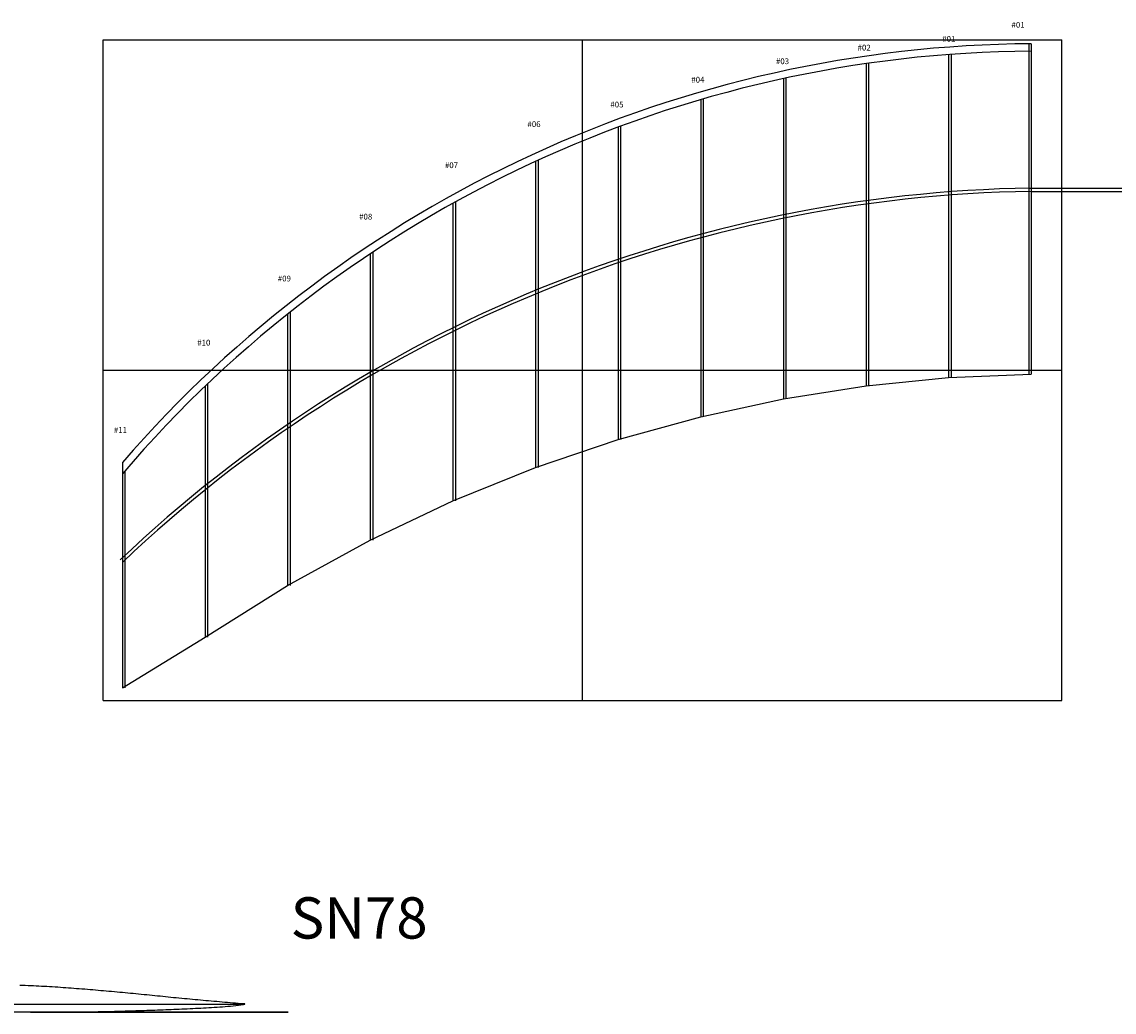
# Model space of a CAD drawing. Units: millimetres. Extents: x 1590 to 1818, y 1454 to 1597.
# Drawn here: x 1686 to 1752, y 1537 to 1597 of the extents above; entities that cross this region are included whole.
import ezdxf
from ezdxf.enums import TextEntityAlignment as Align

# ---------------------------------------------------------------- set-up
doc = ezdxf.new("R2010")
doc.units = ezdxf.units.MM
doc.layers.add('costruzione', color=4, linetype='Continuous', plot=False)
doc.layers.add('longherone', color=1, linetype='Continuous')
doc.layers.add('testo', color=3, linetype='Continuous')
doc.styles.get("Standard").update_dxf_attribs({"font": 'arial.ttf'})

msp = doc.modelspace()

# ---------------------------------------------------------------- linework, layer by layer
for p, q in [((1746.449, 1595.624), (1746.449, 1575.624)), ((1746.599, 1595.624), (1746.599, 1575.624)), ((1746.599, 1595.624), (1746.599, 1575.624)), ((1741.599, 1594.97), (1741.599, 1575.421)), ((1741.749, 1594.981), (1741.749, 1575.421)), ((1736.599, 1594.42), (1736.599, 1574.91)), ((1736.749, 1594.441), (1736.749, 1574.91)), ((1746.449, 1593.655), (1746.449, 1575.624)), ((1746.599, 1593.655), (1746.599, 1575.624)), ((1746.599, 1593.655), (1746.599, 1575.624)), ((1731.599, 1593.515), (1731.599, 1574.119)), ((1731.749, 1593.547), (1731.749, 1574.119)), ((1726.599, 1592.242), (1726.599, 1573.04)), ((1726.749, 1592.286), (1726.749, 1573.04)), ((1721.599, 1590.581), (1721.599, 1571.663)), ((1721.749, 1590.637), (1721.749, 1571.663)), ((1716.599, 1588.503), (1716.599, 1569.972)), ((1716.749, 1588.572), (1716.749, 1569.972)), ((1711.599, 1585.966), (1711.599, 1567.95)), ((1711.749, 1586.049), (1711.749, 1567.95)), ((1706.599, 1582.912), (1706.599, 1565.579)), ((1706.749, 1583.012), (1706.749, 1565.579)), ((1701.599, 1579.26), (1701.599, 1562.822)), ((1701.749, 1579.379), (1701.749, 1562.822)), ((1736.599, 1574.91), (1741.599, 1575.421)), ((1741.599, 1575.421), (1746.599, 1575.624)), ((1696.599, 1574.885), (1696.599, 1559.704)), ((1696.749, 1575.028), (1696.749, 1559.704)), ((1731.599, 1574.119), (1736.599, 1574.91)), ((1726.599, 1573.04), (1731.599, 1574.119)), ((1721.599, 1571.663), (1726.599, 1573.04)), ((1716.599, 1569.972), (1721.599, 1571.663)), ((1691.599, 1570.276), (1691.599, 1556.624)), ((1711.599, 1567.95), (1716.599, 1569.972)), ((1691.749, 1569.761), (1691.749, 1556.624)), ((1706.599, 1565.579), (1711.599, 1567.95)), ((1701.599, 1562.822), (1706.599, 1565.579)), ((1696.599, 1559.704), (1701.599, 1562.822)), ((1691.599, 1556.624), (1696.599, 1559.704))]:
    msp.add_line(p, q)
at = {"linetype": 'Continuous'}
for points in [[(1699.011, 1537.494), (1698.924, 1537.499), (1698.769, 1537.509), (1698.608, 1537.52), (1698.446, 1537.533), (1698.283, 1537.546), (1698.12, 1537.56), (1697.957, 1537.574), (1697.794, 1537.589), (1697.631, 1537.603), (1697.468, 1537.618), (1697.304, 1537.633), (1697.141, 1537.647), (1696.978, 1537.662), (1696.814, 1537.677), (1696.651, 1537.691), (1696.488, 1537.706), (1696.325, 1537.72), (1696.162, 1537.735), (1695.999, 1537.75), (1695.836, 1537.765), (1695.673, 1537.779), (1695.51, 1537.793), (1695.348, 1537.808), (1695.186, 1537.824), (1695.024, 1537.84), (1694.861, 1537.857), (1694.698, 1537.873), (1694.535, 1537.89), (1694.372, 1537.906), (1694.209, 1537.923), (1694.045, 1537.939), (1693.882, 1537.956), (1693.719, 1537.973), (1693.557, 1537.989), (1693.394, 1538.006), (1693.232, 1538.022), (1693.069, 1538.038), (1692.907, 1538.054), (1692.744, 1538.071), (1692.58, 1538.086), (1692.417, 1538.102), (1692.254, 1538.118), (1692.091, 1538.133), (1691.928, 1538.149), (1691.765, 1538.164), (1691.602, 1538.179), (1691.439, 1538.194), (1691.275, 1538.209), (1691.112, 1538.224), (1690.949, 1538.239), (1690.786, 1538.253), (1690.622, 1538.268), (1690.459, 1538.282), (1690.296, 1538.296), (1690.133, 1538.31), (1689.97, 1538.324), (1689.807, 1538.338), (1689.643, 1538.351), (1689.48, 1538.365), (1689.317, 1538.378), (1689.153, 1538.391), (1688.991, 1538.404), (1688.828, 1538.417), (1688.665, 1538.429), (1688.501, 1538.442), (1688.338, 1538.454), (1688.175, 1538.466), (1688.012, 1538.477), (1687.849, 1538.489), (1687.685, 1538.499), (1687.522, 1538.51), (1687.358, 1538.521), (1687.195, 1538.53), (1687.032, 1538.54), (1686.869, 1538.549), (1686.705, 1538.558), (1686.542, 1538.566), (1686.378, 1538.574), (1686.215, 1538.581), (1686.052, 1538.588), (1685.888, 1538.594), (1685.725, 1538.6), (1685.562, 1538.605), (1685.398, 1538.61)], [(1679.011, 1537.489), (1699.011, 1537.489)], [(1685.388, 1537.012), (1685.551, 1537.01), (1685.715, 1537.008), (1685.878, 1537.006), (1686.042, 1537.004), (1686.206, 1537.002), (1686.37, 1537.001), (1686.534, 1536.999), (1686.698, 1536.998), (1686.861, 1536.997), (1687.025, 1536.996), (1687.189, 1536.996), (1687.352, 1536.996), (1687.516, 1536.996), (1687.679, 1536.996), (1687.842, 1536.996), (1688.006, 1536.997), (1688.169, 1536.998), (1688.333, 1537), (1688.497, 1537.001), (1688.66, 1537.003), (1688.824, 1537.005), (1688.988, 1537.007), (1689.151, 1537.009), (1689.315, 1537.012), (1689.479, 1537.014), (1689.642, 1537.017), (1689.806, 1537.02), (1689.969, 1537.023), (1690.133, 1537.027), (1690.296, 1537.03), (1690.46, 1537.034), (1690.624, 1537.038), (1690.788, 1537.041), (1690.952, 1537.045), (1691.115, 1537.049), (1691.279, 1537.054), (1691.442, 1537.058), (1691.605, 1537.062), (1691.769, 1537.067), (1691.932, 1537.072), (1692.096, 1537.077), (1692.259, 1537.082), (1692.422, 1537.087), (1692.585, 1537.092), (1692.749, 1537.098), (1692.912, 1537.103), (1693.076, 1537.108), (1693.239, 1537.114), (1693.403, 1537.119), (1693.566, 1537.125), (1693.73, 1537.131), (1693.894, 1537.137), (1694.058, 1537.143), (1694.221, 1537.149), (1694.385, 1537.155), (1694.549, 1537.162), (1694.712, 1537.168), (1694.876, 1537.175), (1695.039, 1537.182), (1695.203, 1537.188), (1695.365, 1537.195), (1695.528, 1537.204), (1695.691, 1537.213), (1695.854, 1537.221), (1696.018, 1537.23), (1696.181, 1537.239), (1696.344, 1537.247), (1696.507, 1537.256), (1696.671, 1537.265), (1696.834, 1537.273), (1696.998, 1537.283), (1697.161, 1537.292), (1697.324, 1537.302), (1697.487, 1537.313), (1697.65, 1537.324), (1697.813, 1537.336), (1697.975, 1537.349), (1698.137, 1537.364), (1698.298, 1537.379), (1698.459, 1537.397), (1698.619, 1537.418), (1698.775, 1537.441), (1698.926, 1537.468), (1699.011, 1537.484), (1699.011, 1537.494)]]:
    msp.add_lwpolyline(points, dxfattribs=at)
for radius, end in [(73.374, 139.11758), (72.924, 139.5277)]:
    msp.add_arc((1747.074, 1522.252), radius, 90.37077, end)
at = {"layer": 'costruzione'}
for p, q in [((1690.442, 1575.865), (1690.442, 1595.865)), ((1690.442, 1595.865), (1748.442, 1595.865)), ((1690.442, 1595.865), (1748.442, 1595.865)), ((1719.442, 1575.865), (1719.442, 1595.865)), ((1748.442, 1575.865), (1748.442, 1595.865)), ((1746.449, 1586.883), (1764.283, 1586.883)), ((1746.599, 1586.685), (1763.023, 1586.685)), ((1690.442, 1575.865), (1748.442, 1575.865)), ((1690.442, 1575.865), (1748.442, 1575.865)), ((1690.442, 1555.865), (1690.442, 1575.865)), ((1690.442, 1575.865), (1748.442, 1575.865)), ((1719.442, 1555.865), (1719.442, 1575.865)), ((1748.442, 1555.865), (1748.442, 1575.865)), ((1690.442, 1555.865), (1748.442, 1555.865)), ((1701.626, 1537.002), (1675.851, 1537.002)), ((1686.206, 1537.002), (1701.626, 1537.002))]:
    msp.add_line(p, q, dxfattribs=at)
at = {"layer": 'longherone'}
for radius in [81.883, 81.683]:
    msp.add_arc((1747.862, 1505.012), radius, 90.88612, 133.53516, dxfattribs=at)

# ---------------------------------------------------------------- texts
for s, p in [('#01', (1745.799, 1596.595)), ('#01', (1741.609, 1595.746)), ('#02', (1736.484, 1595.215)), ('#03', (1731.545, 1594.389)), ('#04', (1726.423, 1593.273)), ('#05', (1721.525, 1591.77)), ('#06', (1716.509, 1590.58)), ('#07', (1711.514, 1588.097)), ('#08', (1706.322, 1584.981)), ('#09', (1701.401, 1581.236)), ('#10', (1696.525, 1577.353)), ('#11', (1691.48, 1572.064))]:
    msp.add_text(s, height=0.35).set_placement(p, align=Align.CENTER)
at = {"layer": 'testo', "insert": (1701.784, 1543.95), "char_height": 2.5, "width": 24.65087, "attachment_point": 1}
msp.add_mtext('SN78', dxfattribs=at)

doc.saveas('drawing.dxf')
